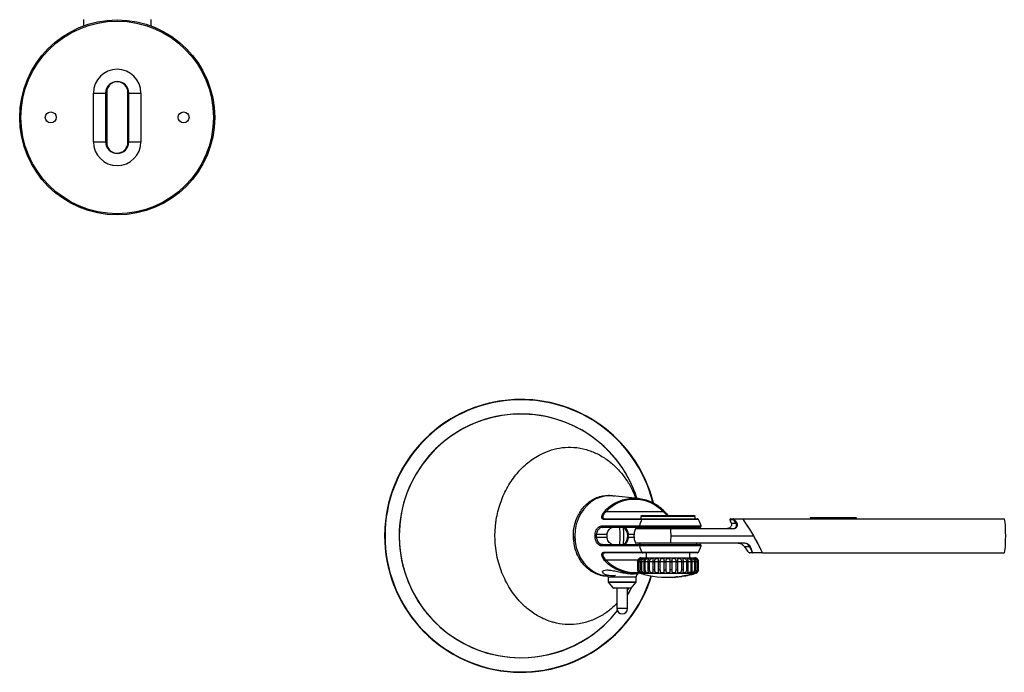
# Model space of a CAD drawing. Units: millimetres. Extents: x 24 to 1467, y 103 to 833.
# Drawn here: x 40 to 444, y 103 to 371 of the extents above; entities that cross this region are included whole.
import ezdxf

# ---------------------------------------------------------------- set-up
doc = ezdxf.new("R2010")
doc.units = ezdxf.units.MM

msp = doc.modelspace()

# ---------------------------------------------------------------- linework, layer by layer
at = {"color": 7, "linetype": 'Continuous', "lineweight": 25}
for p, q in [((65.88, 371.06), (65.88, 368.39)), ((93.64, 368.39), (93.64, 371.06)), ((70.02, 320.87), (70.02, 340.87)), ((70.02, 340.87), (75.01, 340.87)), ((75.01, 340.87), (75.01, 320.87)), ((75.28, 340.87), (75.01, 340.87)), ((75.28, 340.87), (75.28, 320.87)), ((75.59, 319.24), (75.59, 342.51)), ((83.93, 342.51), (83.93, 319.24)), ((84.24, 320.87), (84.24, 340.87)), ((84.24, 340.87), (84.51, 340.87)), ((84.51, 320.87), (84.51, 340.87)), ((84.51, 340.87), (89.5, 340.87)), ((89.5, 340.87), (89.5, 320.87)), ((70.02, 320.87), (75.01, 320.87)), ((75.28, 320.87), (75.01, 320.87)), ((84.24, 320.87), (84.51, 320.87)), ((84.51, 320.87), (89.5, 320.87)), ((293.53, 174.63), (282.95, 175.65)), ((279.84, 166.24), (295.33, 166.24)), ((280.31, 169.24), (303.67, 169.24)), ((295.15, 167.64), (294.65, 167.14)), ((294.65, 167.14), (294.65, 166.24)), ((316.85, 167.14), (294.65, 167.14)), ((294.96, 165.98), (294.96, 165.98)), ((295.15, 167.64), (316.35, 167.64)), ((295.33, 166.24), (317.77, 166.24)), ((316.85, 167.14), (316.35, 167.64)), ((316.85, 166.24), (316.85, 167.14)), ((332.43, 165.86), (331.21, 165.86)), ((331.43, 166.24), (332.65, 166.24)), ((332.65, 166.24), (336.24, 166.24)), ((336.24, 166.24), (443.65, 166.24)), ((364.08, 166.44), (364.08, 166.24)), ((364.38, 166.74), (369.93, 166.74)), ((369.93, 166.74), (378.1, 166.74)), ((369.95, 166.24), (369.95, 166.44)), ((378.12, 166.44), (369.95, 166.44)), ((378.1, 166.74), (382.75, 166.74)), ((378.12, 166.24), (378.12, 166.44)), ((383.05, 166.24), (383.05, 166.44)), ((294.43, 162.74), (278.84, 162.74)), ((292.58, 162.24), (306.9, 162.24)), ((293.9, 162.74), (293.9, 162.24)), ((294.43, 162.74), (293.9, 162.74)), ((294.02, 163.38), (294.02, 163.38)), ((318.81, 162.74), (294.43, 162.74)), ((306.9, 162.24), (332.47, 162.24)), ((332.49, 162.09), (306.91, 162.09)), ((317.6, 162.24), (317.6, 162.74)), ((331.65, 164.49), (333.58, 164.49)), ((267.43, 159.04), (267.51, 157.21)), ((275.8, 158.72), (275.8, 159.75)), ((280.63, 159.74), (276.31, 159.74)), ((276.31, 158.74), (280.63, 158.74)), ((306.97, 159.24), (340.88, 159.24)), ((278.84, 155.74), (294.43, 155.74)), ((306.9, 156.24), (292.58, 156.24)), ((293.9, 156.24), (293.9, 155.74)), ((294.43, 155.74), (293.9, 155.74)), ((294.02, 155.09), (294.02, 155.09)), ((294.43, 155.74), (318.81, 155.74)), ((336.78, 156.24), (306.9, 156.24)), ((306.91, 156.39), (336.8, 156.39)), ((317.6, 155.74), (317.6, 156.24)), ((339.28, 154.74), (337.16, 154.74)), ((295.33, 152.24), (279.84, 152.24)), ((294.75, 150.24), (316.75, 150.24)), ((294.96, 152.5), (294.96, 152.5)), ((317.77, 152.24), (295.33, 152.24)), ((296.75, 152.24), (296.75, 150.24)), ((314.75, 150.24), (314.75, 152.24)), ((338.98, 152.36), (340.2, 152.36)), ((340.41, 152.24), (339.19, 152.24)), ((344.3, 152.24), (340.41, 152.24)), ((344.3, 152.24), (344.29, 152.24)), ((344.47, 152.24), (443.65, 152.24)), ((293.36, 148.74), (293.27, 148.74)), ((293.27, 148.74), (293.27, 145.34)), ((293.36, 145.34), (293.36, 148.74)), ((293.93, 148.74), (293.66, 148.74)), ((293.66, 148.74), (293.66, 145.34)), ((293.82, 148.64), (293.93, 148.64)), ((293.93, 148.64), (293.93, 148.74)), ((293.93, 145.34), (293.93, 148.64)), ((294.96, 148.74), (294.51, 148.74)), ((294.51, 148.74), (294.51, 148.64)), ((294.51, 148.64), (294.51, 145.34)), ((294.51, 148.64), (294.96, 148.64)), ((294.96, 148.64), (294.96, 148.74)), ((294.96, 145.34), (294.96, 148.64)), ((296.39, 148.74), (295.79, 148.74)), ((295.79, 148.74), (295.79, 148.64)), ((295.79, 148.64), (296.39, 148.64)), ((295.79, 148.64), (295.79, 145.34)), ((296.39, 148.64), (296.39, 148.74)), ((296.39, 145.34), (296.39, 148.64)), ((298.19, 148.74), (297.45, 148.74)), ((297.45, 148.74), (297.45, 148.64)), ((297.45, 148.64), (297.45, 145.34)), ((297.45, 148.64), (298.19, 148.64)), ((298.19, 148.64), (298.19, 148.74)), ((298.19, 145.34), (298.19, 148.64)), ((300.28, 148.74), (299.44, 148.74)), ((299.44, 148.74), (299.44, 148.64)), ((299.44, 148.64), (299.44, 145.34)), ((299.44, 148.64), (300.28, 148.64)), ((300.28, 148.64), (300.28, 148.74)), ((300.28, 145.34), (300.28, 148.64)), ((302.58, 148.74), (301.67, 148.74)), ((301.67, 148.74), (301.67, 148.64)), ((301.67, 148.64), (301.67, 145.34)), ((301.67, 148.64), (302.58, 148.64)), ((302.58, 148.64), (302.58, 148.74)), ((302.58, 145.34), (302.58, 148.64)), ((305, 148.74), (304.05, 148.74)), ((304.05, 148.74), (304.05, 148.64)), ((304.05, 148.64), (305, 148.64)), ((304.05, 148.64), (304.05, 145.34)), ((305, 148.64), (305, 148.74)), ((306.5, 148.64), (305, 148.64)), ((305, 145.34), (305, 148.64)), ((306.5, 148.74), (306.5, 148.64)), ((307.45, 148.74), (306.5, 148.74)), ((306.5, 148.64), (306.5, 145.34)), ((306.5, 148.64), (307.45, 148.64)), ((307.45, 148.64), (307.45, 148.74)), ((307.45, 145.34), (307.45, 148.64)), ((309.83, 148.74), (308.92, 148.74)), ((308.92, 148.74), (308.92, 148.64)), ((308.92, 148.64), (308.92, 145.34)), ((308.92, 148.64), (309.83, 148.64)), ((309.83, 148.64), (309.83, 148.74)), ((309.83, 145.34), (309.83, 148.64)), ((312.06, 148.74), (311.22, 148.74)), ((311.22, 148.74), (311.22, 148.64)), ((311.22, 148.64), (311.22, 145.34)), ((311.22, 148.64), (312.06, 148.64)), ((312.06, 148.64), (312.06, 148.74)), ((312.06, 145.34), (312.06, 148.64)), ((314.04, 148.74), (313.3, 148.74)), ((313.3, 148.74), (313.3, 148.64)), ((313.3, 148.64), (313.3, 145.34)), ((313.3, 148.64), (314.04, 148.64)), ((314.04, 148.64), (314.04, 148.74)), ((314.04, 145.34), (314.04, 148.64)), ((315.71, 148.74), (315.1, 148.74)), ((315.1, 148.74), (315.1, 148.64)), ((315.1, 148.64), (315.1, 145.34)), ((315.1, 148.64), (315.71, 148.64)), ((315.71, 148.64), (315.71, 148.74)), ((315.71, 145.34), (315.71, 148.64)), ((316.99, 148.74), (316.54, 148.74)), ((316.54, 148.74), (316.54, 148.64)), ((316.54, 148.64), (316.54, 145.34)), ((316.54, 148.64), (316.99, 148.64)), ((316.99, 148.64), (316.99, 148.74)), ((316.99, 145.34), (316.99, 148.64)), ((317.84, 148.74), (317.56, 148.74)), ((317.56, 148.74), (317.56, 148.64)), ((317.56, 148.64), (317.56, 145.34)), ((317.56, 148.64), (317.84, 148.64)), ((317.84, 148.64), (317.84, 148.74)), ((317.84, 145.34), (317.84, 148.64)), ((318.23, 148.74), (318.13, 148.74)), ((318.13, 148.74), (318.13, 148.64)), ((318.13, 148.64), (318.13, 145.34)), ((318.13, 148.64), (318.23, 148.64)), ((318.23, 148.64), (318.23, 148.74)), ((318.23, 145.34), (318.23, 148.64)), ((281.2, 142.24), (281.2, 140.42)), ((286.95, 142.24), (281.2, 142.24)), ((292.7, 142.24), (281.2, 142.24)), ((292.7, 142.24), (286.95, 142.24)), ((292.22, 143.72), (293.53, 143.85)), ((292.7, 140.42), (292.7, 142.24)), ((293.36, 145.34), (293.27, 145.34)), ((293.93, 145.34), (293.66, 145.34)), ((294.96, 145.34), (294.51, 145.34)), ((296.39, 145.34), (295.79, 145.34)), ((298.19, 145.34), (297.45, 145.34)), ((300.28, 145.34), (299.44, 145.34)), ((302.58, 145.34), (301.67, 145.34)), ((304.05, 145.34), (305, 145.34)), ((307.45, 145.34), (306.5, 145.34)), ((308.08, 142.32), (308.77, 142.36)), ((308.88, 142.37), (308.51, 142.35)), ((309.83, 145.34), (308.92, 145.34)), ((309.6, 142.44), (309.21, 142.39)), ((309.29, 142.4), (310.01, 142.48)), ((310.44, 142.53), (310.44, 142.53)), ((310.84, 142.57), (310.84, 142.58)), ((312.06, 145.34), (311.22, 145.34)), ((314.04, 145.34), (313.3, 145.34)), ((315.71, 145.34), (315.1, 145.34)), ((316.99, 145.34), (316.54, 145.34)), ((317.84, 145.34), (317.56, 145.34)), ((318.23, 145.34), (318.13, 145.34)), ((281.31, 140.1), (283.15, 137.92)), ((286.95, 137.74), (283.53, 137.74)), ((284.8, 137.74), (284.8, 129.39)), ((290.36, 137.74), (286.95, 137.74)), ((289.1, 129.39), (289.1, 137.74)), ((290.75, 137.92), (292.58, 140.1))]:
    msp.add_line(p, q, dxfattribs=at)
at = {"color": 8, "linetype": 'Continuous', "lineweight": 25}
for p, q in [((318.21, 165.98), (294.96, 165.98)), ((369.95, 166.44), (364.08, 166.44)), ((383.05, 166.44), (378.12, 166.44)), ((306.91, 162.09), (292.35, 162.09)), ((294.02, 163.38), (319.29, 163.38)), ((267.5, 159.24), (267.61, 157.2)), ((291.77, 159.74), (289.44, 159.74)), ((289.44, 158.74), (291.77, 158.74)), ((292.35, 156.39), (306.91, 156.39)), ((319.29, 155.09), (294.02, 155.09)), ((294.96, 152.5), (318.21, 152.5)), ((293.36, 149.24), (280.31, 149.24)), ((294.51, 148.64), (293.93, 148.64)), ((295.79, 148.64), (294.96, 148.64)), ((297.45, 148.64), (296.39, 148.64)), ((299.44, 148.64), (298.19, 148.64)), ((301.67, 148.64), (300.28, 148.64)), ((304.05, 148.64), (302.58, 148.64)), ((308.92, 148.64), (307.45, 148.64)), ((311.22, 148.64), (309.83, 148.64)), ((313.3, 148.64), (312.05, 148.64)), ((315.1, 148.64), (314.04, 148.64)), ((316.54, 148.64), (315.7, 148.64)), ((317.56, 148.64), (316.99, 148.64)), ((318.13, 148.64), (317.84, 148.64)), ((294.32, 143.9), (317.18, 143.9)), ((312.34, 142.8), (312.34, 142.79)), ((314.64, 143.25), (314.64, 143.24)), ((281.2, 140.42), (292.7, 140.42)), ((286.95, 140.1), (281.31, 140.1)), ((283.15, 137.92), (286.95, 137.92)), ((292.58, 140.1), (286.95, 140.1)), ((286.95, 137.92), (290.75, 137.92)), ((289.52, 137.74), (289.1, 137.05)), ((286.95, 129.39), (284.8, 129.39)), ((289.1, 129.39), (286.95, 129.39))]:
    msp.add_line(p, q, dxfattribs=at)
at = {"color": 7, "linetype": 'Continuous', "lineweight": 25, "flags": 128}
for points in [[(282.95, 175.65), (282.28, 175.7), (280.2, 175.61), (278.15, 175.17), (276.18, 174.4), (274.33, 173.3), (272.64, 171.9), (271.14, 170.23), (269.87, 168.33), (268.85, 166.23), (268.1, 163.98), (267.65, 161.64), (267.5, 159.24)], [(303.67, 169.24), (303.75, 169.31), (303.81, 169.39), (303.87, 169.45), (303.91, 169.51), (303.94, 169.55), (303.95, 169.57), (303.94, 169.58), (303.91, 169.58)], [(443.65, 152.24), (443.79, 152.41), (443.91, 152.93), (444.03, 153.76), (444.13, 154.87), (444.2, 156.19), (444.25, 157.67), (444.26, 159.23), (444.25, 160.79), (444.2, 162.27), (444.13, 163.6), (444.03, 164.71), (443.92, 165.54), (443.79, 166.06), (443.65, 166.24)], [(267.61, 157.2), (267.65, 156.84), (268.1, 154.49), (268.85, 152.25), (269.87, 150.15), (271.14, 148.25), (272.64, 146.58), (274.33, 145.18), (276.18, 144.08), (278.15, 143.3), (280.2, 142.87), (280.86, 142.8)], [(289.1, 134.86), (290.23, 137.01), (290.62, 137.81)], [(289.1, 134.86), (289.76, 136.07), (290.62, 137.81)]]:
    msp.add_lwpolyline(points, dxfattribs=at)
at = {"color": 7, "linetype": 'Continuous', "lineweight": 25}
for centre, radius in [((79.76, 330.87), 40), ((79.76, 330.87), 39.5), ((52.52, 330.87), 2.25), ((106.99, 330.87), 2.25)]:
    msp.add_circle(centre, radius, dxfattribs=at)
for centre, radius, start, end in [((79.76, 340.87), 9.74, 0, 180), ((79.76, 340.87), 4.75, 0, 180), ((79.76, 340.87), 4.48, 158.5719, 180), ((79.76, 340.87), 4.48, 0, 21.4281), ((79.76, 320.87), 9.74, 180, 0), ((79.76, 320.87), 4.75, 180, 0), ((79.76, 320.87), 4.48, 180, 201.4281), ((79.76, 320.87), 4.48, 338.5719, 0), ((245.45, 159.24), 55.96, 90, 342.939), ((245.45, 159.24), 55.82, 14.1936, 180), ((245.45, 159.24), 55.96, 14.0724, 90), ((245.45, 159.24), 50, 17.9914, 180), ((245.45, 159.24), 50, 17.9914, 270), ((279.86, 165.82), 0.421, 92.7366, 161.1), ((278.57, 167.53), 2.44, 44.4359, 56.6495), ((308.94, 159.44), 15.44, 154.956, 165.1985), ((317.77, 165.74), 0.5, 28.4015, 90), ((305.75, 159.24), 14.17, 17.02, 28.4015), ((331.43, 165.99), 0.25, 90.18, 210.0098), ((332.65, 165.99), 0.25, 90.1785, 210.0044), ((364.38, 166.44), 0.3, 90, 180), ((369.08, 166.51), 0.882, 355.153, 14.8053), ((377.24, 166.51), 0.883, 355.1644, 14.8052), ((382.75, 166.44), 0.3, 0, 90), ((278.9, 163.22), 0.488, 162.2324, 263.0013), ((284.67, 159.24), 4.54, 309.0626, 51.9034), ((298.75, 159.24), 7, 155.9579, 204.0421), ((292.58, 161.99), 0.25, 90, 155.9579), ((306.55, 162.12), 0.364, 355.79, 19.517), ((232.69, 159.29), 74.28, 359.9631, 2.1635), ((318.81, 163.24), 0.5, 270, 17.02), ((332.12, 162.12), 0.364, 355.79, 19.517), ((333.84, 164.55), 0.268, 96.9998, 192.5358), ((245.45, 159.24), 55.82, 180, 342.9213), ((245.45, 159.24), 50, 180, 322.1966), ((274.27, 104.47), 55.31, 87.8859, 88.4115), ((274.27, 214.01), 55.31, 271.5885, 272.1141), ((285.18, 159.24), 4.57, 173.7213, 186.2787), ((284.9, 159.24), 4.57, 353.7213, 6.2787), ((232.69, 159.19), 74.28, 357.8365, 0.0369), ((278.9, 155.25), 0.488, 96.9987, 197.7676), ((292.58, 156.49), 0.25, 204.0421, 270), ((308.94, 159.04), 15.44, 194.8015, 205.044), ((306.55, 156.36), 0.364, 340.483, 4.21), ((305.75, 159.24), 14.17, 331.5985, 342.98), ((318.81, 155.24), 0.5, 342.98, 90), ((336.44, 156.36), 0.364, 340.514, 4.2017), ((339.42, 154.89), 0.207, 226.2684, 295.6101), ((279.86, 152.66), 0.421, 198.9, 267.2634), ((294.75, 148.74), 1.5, 90, 120.0973), ((316.75, 148.74), 1.5, 59.8812, 90), ((317.77, 152.74), 0.5, 270, 331.5985), ((339.19, 152.49), 0.249, 209.8479, 269.9619), ((340.41, 152.49), 0.249, 209.8522, 269.9576), ((278.57, 150.94), 2.44, 303.3505, 315.5641), ((294.75, 145.34), 1.5, 239.8812, 253.4261), ((305.75, 182.3), 40.06, 253.4261, 273.9044), ((305.75, 182.3), 40.05, 273.3419, 273.9487), ((305.75, 182.3), 40.06, 274.4777, 274.953), ((305.75, 182.3), 40.06, 275.516, 276.729), ((305.75, 182.3), 40.05, 275.5177, 276.1105), ((305.75, 182.3), 40.05, 276.7305, 277.3034), ((305.75, 182.3), 40.05, 276.7294, 277.3022), ((305.75, 182.3), 40.06, 277.3025, 278.136), ((305.75, 182.3), 40.06, 278.7091, 280.2796), ((305.75, 182.3), 40.06, 280.8563, 281.4762), ((305.75, 182.3), 40.06, 282.0535, 283.6373), ((305.75, 182.3), 40.06, 284.2209, 286.5739), ((316.75, 145.34), 1.5, 286.5739, 300.0973), ((281.7, 140.42), 0.5, 180, 220.0303), ((283.53, 138.24), 0.5, 220.0303, 270), ((290.36, 138.24), 0.5, 270, 319.9697), ((292.2, 140.42), 0.5, 319.9697, 0), ((286.95, 129.39), 2.15, 180, 0), ((245.45, 159.24), 50, 270, 322.1965)]:
    msp.add_arc(centre, radius, start, end, dxfattribs=at)
at = {"color": 8, "linetype": 'Continuous', "lineweight": 25}
for radius, start, end in [(55.95, 14.0436, 270), (40.67, 355.0605, 4.9396), (42.16, 355.1166, 4.8834), (55.95, 270, 342.9386)]:
    msp.add_arc((245.45, 159.24), radius, start, end, dxfattribs=at)
at = {"color": 7, "linetype": 'Continuous', "lineweight": 25}
for centre, major_axis, ratio, start_param, end_param in [((291.99, 159.24), (15.69, 0), 0.954043, 0.731474, 2.410119), ((335.1, 159.11), (-3.9, 6.75), 0.065398, 6.245374, 6.895023), ((336.32, 159.11), (-3.9, 6.75), 0.065398, 5.595725, 6.245374), ((336.53, 159.24), (-3.9, 7), 0.066562, 5.596422, 6.246071), ((340.27, 159.24), (-4.05, 6.99), 0.065398, 4.674578, 6.245374), ((340.27, 159.24), (-4.05, 7), 0.065398, 3.10561, 6.245374), ((291.99, 159.24), (15.69, 0), 0.954043, 3.108188, 3.174997), ((340.27, 159.24), (-4.05, 6.99), 0.065398, 3.103781, 4.674578), ((335.1, 159.11), (-3.9, 6.75), 0.065398, 2.238135, 3.103781), ((336.32, 159.11), (-3.9, 6.75), 0.065398, 3.103781, 3.969427), ((336.53, 159.24), (-3.9, 7), 0.066562, 3.104478, 3.970124)]:
    msp.add_ellipse(centre, major_axis=major_axis, ratio=ratio, start_param=start_param, end_param=end_param, dxfattribs=at)
at = {"color": 8, "linetype": 'Continuous', "lineweight": 25}
msp.add_ellipse((291.99, 159.24), major_axis=(15.69, 0), ratio=0.954043, start_param=3.873066, end_param=4.81468, dxfattribs=at)
at = {"color": 7, "linetype": 'Continuous', "lineweight": 25}
for points, knots in [([(83.93, 342.51), (83.69, 343.02), (83.28, 343.91), (82.17, 344.85), (80.98, 345.39), (79.75, 345.55), (78.6, 345.39), (77.49, 344.93), (76.31, 344.01), (75.86, 343.07), (75.59, 342.51)], [0, 0, 0, 0, 0.172079, 0.301295, 0.40298, 0.50536, 0.592753, 0.679806, 0.809512, 1, 1, 1, 1]), ([(75.59, 319.24), (75.83, 318.73), (76.24, 317.84), (77.35, 316.9), (78.54, 316.36), (79.77, 316.19), (80.92, 316.36), (82.03, 316.82), (83.21, 317.73), (83.66, 318.68), (83.93, 319.24)], [0, 0, 0, 0, 0.172079, 0.301295, 0.40298, 0.50536, 0.592753, 0.679806, 0.809512, 1, 1, 1, 1]), ([(266.9, 159.24), (266.9, 159.57), (266.93, 161.25), (267.36, 163.85), (268.42, 166.84), (269.71, 169.24), (271.34, 171.36), (273.25, 173.12), (275.39, 174.48), (277.69, 175.42), (280.08, 175.87), (282.14, 175.94), (283.35, 175.67), (283.77, 175.57)], [0, 0, 0, 0, 0.034643, 0.174163, 0.271449, 0.368732, 0.465925, 0.563117, 0.659572, 0.756028, 0.852296, 0.948567, 1, 1, 1, 1]), ([(279.91, 169.57), (280.14, 169.8), (281.3, 171), (283.43, 172.53), (286.36, 173.85), (289.09, 174.55), (291.92, 174.79), (294.74, 174.55), (297.54, 173.83), (300.02, 172.69), (302.18, 171.27), (303.33, 170.14), (303.91, 169.58)], [0, 0, 0, 0, 0.036799, 0.185074, 0.288596, 0.395107, 0.499135, 0.606056, 0.712139, 0.821408, 0.909709, 1, 1, 1, 1]), ([(279.46, 165.95), (279.33, 165.97), (279.04, 166), (278.71, 166.29), (278.54, 166.83), (278.65, 167.61), (279.09, 168.59), (279.61, 169.21), (279.91, 169.57)], [0, 0, 0, 0, 0.1235505, 0.2738226, 0.4234947, 0.5954618, 0.7677171, 1, 1, 1, 1]), ([(280.31, 169.24), (280.02, 168.94), (279.52, 168.44), (279.1, 167.66), (279, 167.2), (279.01, 166.83), (279.13, 166.51), (279.44, 166.27), (279.72, 166.25), (279.84, 166.24)], [0, 0, 0, 0, 0.238311, 0.409657, 0.549733, 0.578105, 0.724873, 0.874782, 1, 1, 1, 1]), ([(294.96, 165.98), (294.77, 165.98), (293.86, 165.97), (290.04, 165.97), (285.05, 165.96), (280.8, 165.96), (279.46, 165.95)], [0, 0, 0, 0, 0.03526, 0.176295, 0.740435, 1, 1, 1, 1]), ([(294.96, 165.98), (294.98, 166.02), (295.04, 166.12), (295.17, 166.21), (295.27, 166.24), (295.33, 166.24), (295.33, 166.24)], [0, 0, 0, 0, 0.313783, 0.627572, 0.964489, 1, 1, 1, 1]), ([(305.78, 167.64), (305.57, 167.85), (305.08, 168.35), (304.46, 169.04), (304.05, 169.46), (303.94, 169.59)], [0, 0, 0, 0, 0.3457311, 0.8073129, 1, 1, 1, 1]), ([(331.43, 166.24), (331.36, 166.22), (331.21, 166.19), (331.13, 165.99), (331.13, 165.84), (331.19, 165.59), (331.35, 165.15), (331.55, 164.7), (331.64, 164.51)], [0, 0, 0, 0, 0.089079, 0.173787, 0.268985, 0.465033, 0.76753, 1, 1, 1, 1]), ([(275.8, 159.75), (275.81, 159.94), (275.85, 160.49), (276.15, 161.48), (276.78, 162.49), (277.63, 163.22), (278.17, 163.32), (278.44, 163.37)], [0, 0, 0, 0, 0.09349, 0.27575, 0.523571, 0.762428, 1, 1, 1, 1]), ([(278.84, 162.74), (278.59, 162.7), (278.07, 162.62), (277.26, 162.01), (276.65, 161.18), (276.36, 160.35), (276.32, 159.89), (276.31, 159.74)], [0, 0, 0, 0, 0.2427852, 0.4858046, 0.7328714, 0.9100938, 1, 1, 1, 1]), ([(278.44, 163.37), (278.62, 163.37), (279.52, 163.37), (283.32, 163.38), (288.33, 163.38), (292.62, 163.38), (294.02, 163.38)], [0, 0, 0, 0, 0.03484, 0.174197, 0.731627, 1, 1, 1, 1]), ([(280.63, 159.74), (280.69, 160.05), (280.81, 160.67), (281.26, 161.48), (281.86, 162.19), (282.44, 162.61), (282.71, 162.73), (282.76, 162.74), (282.77, 162.74)], [0, 0, 0, 0, 0.187143, 0.373419, 0.582437, 0.829939, 0.9693, 1, 1, 1, 1]), ([(288.34, 162.74), (288.32, 162.72), (288.28, 162.67), (288.58, 162.25), (288.95, 161.58), (289.29, 160.69), (289.39, 160.04), (289.44, 159.74)], [0, 0, 0, 0, 0.162413, 0.359363, 0.610207, 0.816732, 1, 1, 1, 1]), ([(294.43, 162.74), (294.42, 162.74), (294.39, 162.74), (294.32, 162.75), (294.21, 162.8), (294.1, 162.9), (294.02, 163.05), (293.99, 163.22), (294.01, 163.33), (294.02, 163.38)], [0, 0, 0, 0, 0.021267, 0.09734, 0.277933, 0.458476, 0.638985, 0.819493, 1, 1, 1, 1]), ([(331.65, 164.49), (331.71, 164.27), (331.82, 163.91), (331.69, 163.3), (331.42, 162.81), (331.01, 162.45), (330.56, 162.26), (330.28, 162.25), (330.17, 162.24)], [0, 0, 0, 0, 0.292998, 0.482495, 0.635999, 0.786887, 0.916867, 1, 1, 1, 1]), ([(332.47, 162.24), (332.62, 162.25), (332.93, 162.28), (333.34, 162.5), (333.65, 162.82), (333.84, 163.23), (333.9, 163.75), (333.78, 164.18), (333.62, 164.42), (333.58, 164.49)], [0, 0, 0, 0, 0.119101, 0.238979, 0.362713, 0.497629, 0.65414, 0.901661, 1, 1, 1, 1]), ([(333.81, 164.81), (333.86, 164.73), (334.04, 164.43), (334.17, 163.91), (334.09, 163.28), (333.87, 162.79), (333.5, 162.41), (333.03, 162.14), (332.67, 162.11), (332.49, 162.09)], [0, 0, 0, 0, 0.094935, 0.336728, 0.49263, 0.629074, 0.755393, 0.878129, 1, 1, 1, 1]), ([(281, 142.65), (280.41, 142.68), (279.02, 142.73), (276.86, 143.34), (274.62, 144.42), (272.56, 145.93), (270.76, 147.81), (269.24, 150), (268.08, 152.46), (267.12, 155.54), (266.98, 157.85), (266.9, 159.24)], [0, 0, 0, 0, 0.078547, 0.187397, 0.296004, 0.404609, 0.512951, 0.621296, 0.729927, 0.838561, 1, 1, 1, 1]), ([(278.44, 155.11), (278.19, 155.15), (277.7, 155.23), (276.95, 155.83), (276.35, 156.66), (275.92, 157.63), (275.84, 158.36), (275.8, 158.72)], [0, 0, 0, 0, 0.216189, 0.441389, 0.636488, 0.81734, 1, 1, 1, 1]), ([(276.31, 158.74), (276.35, 158.44), (276.42, 157.83), (276.84, 157.02), (277.42, 156.33), (278.13, 155.84), (278.61, 155.77), (278.84, 155.74)], [0, 0, 0, 0, 0.176128, 0.353817, 0.549625, 0.779085, 1, 1, 1, 1]), ([(282.77, 155.74), (282.7, 155.76), (282.53, 155.81), (281.94, 156.22), (281.31, 156.89), (280.81, 157.79), (280.69, 158.44), (280.63, 158.74)], [0, 0, 0, 0, 0.16241, 0.359361, 0.610207, 0.816732, 1, 1, 1, 1]), ([(289.44, 158.74), (289.39, 158.43), (289.3, 157.81), (288.99, 156.99), (288.62, 156.29), (288.32, 155.87), (288.29, 155.74), (288.34, 155.74), (288.34, 155.74)], [0, 0, 0, 0, 0.187142, 0.373419, 0.582432, 0.829934, 0.969293, 1, 1, 1, 1]), ([(294.02, 155.09), (293.84, 155.09), (292.93, 155.09), (289.13, 155.1), (284.12, 155.1), (279.83, 155.1), (278.44, 155.11)], [0, 0, 0, 0, 0.034839, 0.174196, 0.731626, 1, 1, 1, 1]), ([(294.02, 155.09), (294.01, 155.15), (293.99, 155.26), (294.02, 155.43), (294.1, 155.57), (294.21, 155.68), (294.32, 155.73), (294.39, 155.74), (294.42, 155.74), (294.43, 155.74)], [0, 0, 0, 0, 0.180507, 0.361015, 0.541524, 0.722067, 0.90266, 0.978733, 1, 1, 1, 1]), ([(334.49, 156.24), (334.79, 156.21), (335.41, 156.15), (336.25, 155.73), (336.83, 155.21), (337.07, 154.87), (337.16, 154.74)], [0, 0, 0, 0, 0.273936, 0.5489559, 0.8262659, 1, 1, 1, 1]), ([(339.28, 154.74), (339.14, 154.97), (338.86, 155.43), (338.11, 155.97), (337.37, 156.21), (336.92, 156.23), (336.78, 156.24)], [0, 0, 0, 0, 0.300662, 0.59832, 0.875904, 1, 1, 1, 1]), ([(336.8, 156.39), (336.95, 156.38), (337.44, 156.36), (338.24, 156.09), (339.06, 155.48), (339.36, 154.96), (339.51, 154.7)], [0, 0, 0, 0, 0.1236447, 0.4007498, 0.6990793, 1, 1, 1, 1]), ([(279.91, 148.91), (279.74, 149.11), (279.3, 149.6), (278.82, 150.41), (278.56, 151.25), (278.59, 151.95), (278.9, 152.44), (279.28, 152.49), (279.46, 152.52)], [0, 0, 0, 0, 0.130767, 0.329463, 0.479402, 0.642367, 0.822223, 1, 1, 1, 1]), ([(279.84, 152.24), (279.67, 152.22), (279.31, 152.17), (279.01, 151.77), (278.99, 151.18), (279.26, 150.47), (279.73, 149.8), (280.15, 149.4), (280.31, 149.24)], [0, 0, 0, 0, 0.179738, 0.357702, 0.516779, 0.664308, 0.86479, 1, 1, 1, 1]), ([(279.46, 152.52), (279.65, 152.52), (280.56, 152.52), (284.38, 152.52), (289.36, 152.51), (293.61, 152.5), (294.96, 152.5)], [0, 0, 0, 0, 0.0352588, 0.1762934, 0.7404346, 1, 1, 1, 1]), ([(293.27, 148.74), (293.29, 148.91), (293.32, 149.21), (293.51, 149.58), (293.7, 149.81), (293.86, 149.95), (293.97, 150.02), (294.01, 150.04), (293.98, 150.03), (293.9, 149.97), (293.77, 149.87), (293.6, 149.7), (293.41, 149.41), (293.29, 149.06), (293.27, 148.82), (293.27, 148.74)], [0, 0, 0, 0, 0.1302191, 0.2370232, 0.3124018, 0.3747672, 0.4373923, 0.4943943, 0.5500281, 0.6055835, 0.6617859, 0.7216315, 0.812254, 0.9346037, 1, 1, 1, 1]), ([(293.36, 148.74), (293.38, 148.91), (293.41, 149.21), (293.6, 149.58), (293.81, 149.81), (294, 149.95), (294.15, 150.02), (294.23, 150.04), (294.25, 150.03), (294.2, 149.97), (294.11, 149.87), (293.97, 149.7), (293.79, 149.41), (293.67, 149.06), (293.66, 148.82), (293.66, 148.74)], [0, 0, 0, 0, 0.1302186, 0.237027, 0.3124025, 0.374775, 0.437395, 0.49441, 0.5500253, 0.6055793, 0.6617897, 0.7216304, 0.8122548, 0.9346032, 1, 1, 1, 1]), ([(293.93, 148.74), (293.95, 148.91), (293.98, 149.21), (294.17, 149.58), (294.39, 149.81), (294.59, 149.95), (294.77, 150.02), (294.89, 150.04), (294.95, 150.03), (294.95, 149.97), (294.89, 149.87), (294.79, 149.7), (294.63, 149.41), (294.52, 149.06), (294.51, 148.82), (294.51, 148.74)], [0, 0, 0, 0, 0.1302195, 0.2370239, 0.3123983, 0.3747752, 0.437387, 0.4943957, 0.5500205, 0.6055866, 0.6617842, 0.7216261, 0.8122551, 0.9346035, 1, 1, 1, 1]), ([(294.96, 152.5), (294.98, 152.45), (295.04, 152.36), (295.17, 152.27), (295.27, 152.24), (295.33, 152.24), (295.33, 152.24)], [0, 0, 0, 0, 0.313783, 0.627572, 0.964489, 1, 1, 1, 1]), ([(294.96, 148.74), (294.97, 148.91), (294.99, 149.21), (295.17, 149.58), (295.39, 149.81), (295.61, 149.95), (295.82, 150.02), (295.97, 150.04), (296.07, 150.03), (296.11, 149.97), (296.09, 149.87), (296.02, 149.7), (295.9, 149.41), (295.8, 149.06), (295.79, 148.82), (295.79, 148.74)], [0, 0, 0, 0, 0.130218, 0.237024, 0.3124, 0.374772, 0.437388, 0.494403, 0.550032, 0.605576, 0.66179, 0.721629, 0.812254, 0.934604, 1, 1, 1, 1]), ([(296.39, 148.74), (296.41, 148.91), (296.43, 149.21), (296.59, 149.58), (296.8, 149.81), (297.02, 149.95), (297.24, 150.02), (297.43, 150.04), (297.57, 150.03), (297.65, 149.97), (297.67, 149.87), (297.64, 149.7), (297.55, 149.41), (297.47, 149.06), (297.46, 148.82), (297.45, 148.74)], [0, 0, 0, 0, 0.13022, 0.237026, 0.312399, 0.374771, 0.437384, 0.494395, 0.550018, 0.605576, 0.661786, 0.721634, 0.812254, 0.934604, 1, 1, 1, 1]), ([(298.19, 148.74), (298.2, 148.91), (298.22, 149.21), (298.35, 149.58), (298.55, 149.81), (298.77, 149.95), (299, 150.02), (299.21, 150.04), (299.37, 150.03), (299.49, 149.97), (299.55, 149.87), (299.56, 149.7), (299.51, 149.41), (299.45, 149.06), (299.44, 148.82), (299.44, 148.74)], [0, 0, 0, 0, 0.1302179, 0.2370266, 0.312397, 0.3747689, 0.4373848, 0.4944029, 0.5500233, 0.605588, 0.661779, 0.7216263, 0.8122548, 0.9346038, 1, 1, 1, 1]), ([(300.28, 148.74), (300.29, 148.91), (300.3, 149.21), (300.4, 149.58), (300.58, 149.81), (300.78, 149.95), (301.01, 150.02), (301.23, 150.04), (301.43, 150.03), (301.57, 149.97), (301.67, 149.87), (301.72, 149.7), (301.71, 149.41), (301.67, 149.06), (301.67, 148.82), (301.67, 148.74)], [0, 0, 0, 0, 0.13022, 0.23703, 0.312404, 0.374774, 0.437389, 0.494403, 0.550023, 0.605579, 0.661786, 0.721631, 0.812253, 0.934603, 1, 1, 1, 1]), ([(302.58, 148.74), (302.58, 148.91), (302.59, 149.21), (302.66, 149.58), (302.8, 149.81), (302.99, 149.95), (303.21, 150.02), (303.43, 150.04), (303.64, 150.03), (303.82, 149.97), (303.95, 149.87), (304.04, 149.7), (304.07, 149.41), (304.05, 149.06), (304.05, 148.82), (304.05, 148.74)], [0, 0, 0, 0, 0.130219, 0.237028, 0.312399, 0.374774, 0.437394, 0.494405, 0.550022, 0.605583, 0.661782, 0.721633, 0.812254, 0.934603, 1, 1, 1, 1]), ([(305, 148.74), (305, 148.91), (305, 149.21), (305.03, 149.58), (305.14, 149.81), (305.3, 149.95), (305.51, 150.02), (305.74, 150.04), (305.96, 150.02), (306.16, 149.96), (306.31, 149.86), (306.43, 149.68), (306.49, 149.38), (306.5, 149.04), (306.5, 148.81), (306.5, 148.74)], [0, 0, 0, 0, 0.13023, 0.237051, 0.312424, 0.374808, 0.437425, 0.499776, 0.555737, 0.61168, 0.668074, 0.728668, 0.82211, 0.946511, 1, 1, 1, 1]), ([(307.45, 148.74), (307.44, 148.91), (307.44, 149.21), (307.43, 149.58), (307.5, 149.81), (307.62, 149.95), (307.8, 150.02), (308.02, 150.04), (308.23, 150.03), (308.44, 149.97), (308.62, 149.87), (308.77, 149.7), (308.88, 149.41), (308.91, 149.06), (308.92, 148.82), (308.92, 148.74)], [0, 0, 0, 0, 0.13022, 0.237022, 0.312402, 0.37477, 0.437384, 0.494399, 0.550023, 0.605575, 0.661783, 0.721624, 0.812252, 0.934603, 1, 1, 1, 1]), ([(309.83, 148.74), (309.82, 148.91), (309.81, 149.21), (309.77, 149.58), (309.79, 149.81), (309.88, 149.95), (310.03, 150.02), (310.22, 150.04), (310.43, 150.03), (310.64, 149.97), (310.84, 149.87), (311.01, 149.7), (311.15, 149.41), (311.21, 149.06), (311.21, 148.82), (311.22, 148.74)], [0, 0, 0, 0, 0.130218, 0.237026, 0.312406, 0.374768, 0.437386, 0.494405, 0.550027, 0.605586, 0.661783, 0.72163, 0.812253, 0.934603, 1, 1, 1, 1]), ([(312.06, 148.74), (312.05, 148.91), (312.03, 149.21), (311.95, 149.58), (311.93, 149.81), (311.98, 149.95), (312.09, 150.02), (312.25, 150.04), (312.45, 150.03), (312.66, 149.97), (312.86, 149.87), (313.05, 149.7), (313.22, 149.41), (313.29, 149.06), (313.3, 148.82), (313.3, 148.74)], [0, 0, 0, 0, 0.13022, 0.237027, 0.312392, 0.374776, 0.437383, 0.494398, 0.550021, 0.605576, 0.661783, 0.721629, 0.812257, 0.934603, 1, 1, 1, 1]), ([(314.04, 148.74), (314.03, 148.91), (314.01, 149.21), (313.9, 149.58), (313.83, 149.81), (313.83, 149.95), (313.9, 150.02), (314.03, 150.04), (314.21, 150.03), (314.4, 149.97), (314.6, 149.87), (314.81, 149.7), (315, 149.41), (315.09, 149.06), (315.1, 148.82), (315.1, 148.74)], [0, 0, 0, 0, 0.130219, 0.237021, 0.312398, 0.374776, 0.437392, 0.494403, 0.550026, 0.605583, 0.661784, 0.721632, 0.812256, 0.934603, 1, 1, 1, 1]), ([(315.71, 148.74), (315.69, 148.91), (315.67, 149.21), (315.53, 149.58), (315.42, 149.81), (315.38, 149.95), (315.4, 150.02), (315.5, 150.04), (315.64, 150.03), (315.82, 149.97), (316.01, 149.87), (316.22, 149.7), (316.42, 149.41), (316.52, 149.06), (316.54, 148.82), (316.54, 148.74)], [0, 0, 0, 0, 0.1302185, 0.2370277, 0.3124056, 0.3747778, 0.4373875, 0.4943988, 0.5500195, 0.6055782, 0.6617782, 0.7216262, 0.8122506, 0.9346035, 1, 1, 1, 1]), ([(316.99, 148.74), (316.97, 148.91), (316.95, 149.21), (316.78, 149.58), (316.64, 149.81), (316.56, 149.95), (316.54, 150.02), (316.58, 150.04), (316.69, 150.03), (316.84, 149.97), (317.02, 149.87), (317.22, 149.7), (317.43, 149.41), (317.55, 149.06), (317.56, 148.82), (317.56, 148.74)], [0, 0, 0, 0, 0.1302203, 0.2370275, 0.3124016, 0.3747688, 0.4373906, 0.4943993, 0.5500259, 0.6055769, 0.6617817, 0.7216304, 0.8122531, 0.9346033, 1, 1, 1, 1]), ([(317.84, 148.74), (317.82, 148.91), (317.79, 149.21), (317.61, 149.58), (317.44, 149.81), (317.32, 149.95), (317.25, 150.02), (317.26, 150.04), (317.33, 150.03), (317.45, 149.97), (317.6, 149.87), (317.79, 149.7), (317.99, 149.41), (318.12, 149.06), (318.13, 148.82), (318.13, 148.74)], [0, 0, 0, 0, 0.130219, 0.237025, 0.3124, 0.374772, 0.437385, 0.494404, 0.550028, 0.605577, 0.661785, 0.721631, 0.812254, 0.934603, 1, 1, 1, 1]), ([(318.23, 148.74), (318.21, 148.91), (318.18, 149.21), (317.99, 149.58), (317.79, 149.81), (317.63, 149.95), (317.53, 150.02), (317.49, 150.04), (317.5, 150.04), (317.54, 150.01), (317.55, 150)], [0, 0, 0, 0, 0.228168, 0.415311, 0.547378, 0.656678, 0.76638, 0.866284, 0.963737, 1, 1, 1, 1]), ([(294.15, 143.95), (293.41, 143.87), (291.72, 143.67), (289.08, 143.94), (286.29, 144.65), (283.81, 145.79), (281.64, 147.22), (280.49, 148.34), (279.91, 148.91)], [0, 0, 0, 0, 0.142238, 0.325306, 0.506965, 0.694076, 0.845333, 1, 1, 1, 1]), ([(280.46, 143.32), (280.46, 143.32), (280.43, 143.34), (280.59, 143.24), (280.87, 142.9), (281.14, 142.5), (281.2, 142.23), (281.2, 142.22)], [0, 0, 0, 0, 0.019119, 0.308431, 0.666831, 0.986367, 1, 1, 1, 1]), ([(292.71, 142.23), (292.71, 142.27), (292.73, 142.58), (292.96, 143.08), (293.28, 143.61), (293.58, 143.92), (293.77, 144.06), (293.77, 144.06), (293.77, 144.06)], [0, 0, 0, 0, 0.034397, 0.259967, 0.458917, 0.64792, 0.846541, 1, 1, 1, 1]), ([(293.27, 145.34), (293.29, 145.17), (293.32, 144.87), (293.51, 144.5), (293.7, 144.27), (293.86, 144.13), (293.97, 144.06), (294.01, 144.04), (293.98, 144.05), (293.9, 144.11), (293.77, 144.21), (293.6, 144.38), (293.41, 144.67), (293.29, 145.01), (293.27, 145.26), (293.27, 145.34)], [0, 0, 0, 0, 0.13022, 0.237026, 0.3124, 0.374775, 0.437387, 0.494404, 0.550023, 0.605578, 0.661781, 0.721627, 0.812253, 0.934603, 1, 1, 1, 1]), ([(293.66, 145.34), (293.67, 145.17), (293.7, 144.87), (293.88, 144.5), (294.05, 144.27), (294.18, 144.13), (294.24, 144.06), (294.24, 144.04), (294.17, 144.05), (294.05, 144.11), (293.9, 144.21), (293.71, 144.38), (293.5, 144.67), (293.38, 145.01), (293.37, 145.26), (293.36, 145.34)], [0, 0, 0, 0, 0.130219, 0.237024, 0.312399, 0.374771, 0.437383, 0.494402, 0.550026, 0.605579, 0.661782, 0.721627, 0.812254, 0.934603, 1, 1, 1, 1]), ([(294.51, 145.34), (294.52, 145.17), (294.55, 144.87), (294.71, 144.5), (294.85, 144.27), (294.94, 144.13), (294.96, 144.06), (294.91, 144.04), (294.8, 144.05), (294.65, 144.11), (294.47, 144.21), (294.27, 144.38), (294.06, 144.67), (293.95, 145.01), (293.94, 145.26), (293.93, 145.34)], [0, 0, 0, 0, 0.130219, 0.237026, 0.312404, 0.374771, 0.437392, 0.494401, 0.550024, 0.60558, 0.661785, 0.721628, 0.812255, 0.934602, 1, 1, 1, 1]), ([(295.79, 145.34), (295.8, 145.17), (295.83, 144.87), (295.97, 144.5), (296.07, 144.27), (296.11, 144.13), (296.09, 144.06), (296, 144.04), (295.86, 144.05), (295.68, 144.11), (295.49, 144.21), (295.28, 144.38), (295.08, 144.67), (294.97, 145.01), (294.96, 145.26), (294.96, 145.34)], [0, 0, 0, 0, 0.130218, 0.237027, 0.312403, 0.374776, 0.437387, 0.494395, 0.550015, 0.605574, 0.66178, 0.721628, 0.812252, 0.934603, 1, 1, 1, 1]), ([(297.45, 145.34), (297.47, 145.17), (297.49, 144.87), (297.6, 144.5), (297.66, 144.27), (297.66, 144.13), (297.59, 144.06), (297.46, 144.04), (297.29, 144.05), (297.09, 144.11), (296.89, 144.21), (296.69, 144.38), (296.5, 144.67), (296.41, 145.01), (296.4, 145.26), (296.39, 145.34)], [0, 0, 0, 0, 0.1302195, 0.2370197, 0.312397, 0.3747755, 0.4373912, 0.4944068, 0.5500238, 0.6055813, 0.6617828, 0.7216309, 0.8122551, 0.9346023, 1, 1, 1, 1]), ([(299.44, 145.34), (299.45, 145.17), (299.47, 144.87), (299.54, 144.5), (299.56, 144.27), (299.52, 144.13), (299.41, 144.06), (299.24, 144.04), (299.05, 144.05), (298.84, 144.11), (298.64, 144.21), (298.44, 144.38), (298.28, 144.67), (298.2, 145.01), (298.19, 145.26), (298.19, 145.34)], [0, 0, 0, 0, 0.13022, 0.237027, 0.312392, 0.374777, 0.437387, 0.494396, 0.550019, 0.605581, 0.661782, 0.721627, 0.812255, 0.934603, 1, 1, 1, 1]), ([(301.67, 145.34), (301.67, 145.17), (301.68, 144.87), (301.72, 144.5), (301.7, 144.27), (301.62, 144.13), (301.47, 144.06), (301.28, 144.04), (301.06, 144.05), (300.85, 144.11), (300.66, 144.21), (300.48, 144.38), (300.34, 144.67), (300.29, 145.01), (300.28, 145.26), (300.28, 145.34)], [0, 0, 0, 0, 0.130218, 0.237026, 0.312406, 0.374768, 0.43739, 0.494409, 0.550024, 0.605583, 0.661787, 0.721634, 0.812253, 0.934603, 1, 1, 1, 1]), ([(304.05, 145.34), (304.05, 145.17), (304.06, 144.87), (304.06, 144.5), (304, 144.27), (303.87, 144.13), (303.69, 144.06), (303.48, 144.04), (303.26, 144.05), (303.05, 144.11), (302.87, 144.21), (302.72, 144.38), (302.61, 144.67), (302.58, 145.01), (302.58, 145.26), (302.58, 145.34)], [0, 0, 0, 0, 0.1302201, 0.2370218, 0.3124005, 0.3747675, 0.4373874, 0.4943952, 0.5500187, 0.6055784, 0.6617796, 0.7216253, 0.8122533, 0.934603, 1, 1, 1, 1]), ([(306.5, 145.34), (306.5, 145.17), (306.5, 144.87), (306.46, 144.5), (306.36, 144.27), (306.2, 144.13), (305.99, 144.06), (305.76, 144.03), (305.53, 144.05), (305.34, 144.11), (305.19, 144.22), (305.07, 144.4), (305, 144.7), (305, 145.04), (305, 145.27), (305, 145.34)], [0, 0, 0, 0, 0.1302293, 0.2370493, 0.3124218, 0.3748058, 0.4374224, 0.4997801, 0.555741, 0.6116839, 0.6680778, 0.7286706, 0.8221104, 0.9465114, 1, 1, 1, 1]), ([(308.92, 145.34), (308.91, 145.17), (308.91, 144.87), (308.84, 144.5), (308.69, 144.27), (308.51, 144.13), (308.29, 144.06), (308.06, 144.04), (307.85, 144.05), (307.68, 144.11), (307.55, 144.21), (307.46, 144.38), (307.43, 144.67), (307.44, 145.01), (307.45, 145.26), (307.45, 145.34)], [0, 0, 0, 0, 0.130219, 0.237028, 0.312398, 0.374774, 0.437393, 0.494405, 0.550029, 0.605583, 0.661782, 0.721633, 0.812254, 0.934603, 1, 1, 1, 1]), ([(311.22, 145.34), (311.21, 145.17), (311.2, 144.87), (311.09, 144.5), (310.92, 144.27), (310.71, 144.13), (310.49, 144.06), (310.26, 144.04), (310.07, 144.05), (309.92, 144.11), (309.82, 144.21), (309.78, 144.38), (309.78, 144.67), (309.82, 145.01), (309.83, 145.26), (309.83, 145.34)], [0, 0, 0, 0, 0.1302196, 0.2370315, 0.3124012, 0.3747719, 0.4373862, 0.4944006, 0.5500203, 0.6055764, 0.661787, 0.7216297, 0.8122522, 0.9346026, 1, 1, 1, 1]), ([(312.35, 142.8), (312.16, 142.77), (311.91, 142.73), (311.63, 142.68), (311.5, 142.66), (311.42, 142.64), (311.42, 142.64), (311.42, 142.64)], [0, 0, 0, 0, 0.342833, 0.467771, 0.572154, 0.722726, 1, 1, 1, 1]), ([(312.34, 142.79), (312.25, 142.78), (312.12, 142.75), (311.97, 142.73), (311.9, 142.72), (311.85, 142.71), (311.81, 142.7), (311.81, 142.7), (311.81, 142.7)], [0, 0, 0, 0, 0.283742, 0.386343, 0.464983, 0.543691, 0.67758, 1, 1, 1, 1]), ([(313.3, 145.34), (313.29, 145.17), (313.28, 144.87), (313.14, 144.5), (312.95, 144.27), (312.73, 144.13), (312.5, 144.06), (312.29, 144.04), (312.12, 144.05), (312.01, 144.11), (311.95, 144.21), (311.94, 144.38), (311.99, 144.67), (312.05, 145.01), (312.05, 145.26), (312.06, 145.34)], [0, 0, 0, 0, 0.130219, 0.237025, 0.3124, 0.374772, 0.437388, 0.494399, 0.55002, 0.605584, 0.661778, 0.721625, 0.812253, 0.934604, 1, 1, 1, 1]), ([(312.89, 142.88), (312.89, 142.88), (312.89, 142.88), (312.85, 142.88), (312.8, 142.87), (312.71, 142.85), (312.55, 142.83), (312.43, 142.81), (312.34, 142.79)], [0, 0, 0, 0, 0.287121, 0.410285, 0.510917, 0.612356, 0.742159, 1, 1, 1, 1]), ([(313.28, 142.95), (313.28, 142.95), (313.28, 142.95), (313.19, 142.94), (313.09, 142.93), (312.92, 142.9), (312.66, 142.85), (312.46, 142.82), (312.35, 142.8)], [0, 0, 0, 0, 0.286537, 0.412756, 0.518723, 0.624891, 0.790947, 1, 1, 1, 1]), ([(312.89, 142.89), (312.93, 142.89), (313.03, 142.91), (313.16, 142.93), (313.27, 142.95), (313.28, 142.95), (313.28, 142.95)], [0, 0, 0, 0, 0.133744, 0.321601, 0.530328, 1, 1, 1, 1]), ([(314.65, 143.26), (314.47, 143.21), (314.21, 143.16), (313.93, 143.09), (313.8, 143.06), (313.72, 143.04), (313.72, 143.04), (313.72, 143.04)], [0, 0, 0, 0, 0.340946, 0.467756, 0.571521, 0.718125, 1, 1, 1, 1]), ([(315.1, 145.34), (315.09, 145.17), (315.07, 144.87), (314.91, 144.5), (314.7, 144.27), (314.47, 144.13), (314.25, 144.06), (314.07, 144.04), (313.93, 144.05), (313.85, 144.11), (313.83, 144.21), (313.86, 144.38), (313.95, 144.67), (314.03, 145.01), (314.04, 145.26), (314.04, 145.34)], [0, 0, 0, 0, 0.130219, 0.2370252, 0.3123971, 0.3747756, 0.437389, 0.4944001, 0.5500229, 0.6055775, 0.6617873, 0.7216352, 0.812255, 0.9346034, 1, 1, 1, 1]), ([(314.64, 143.24), (314.54, 143.22), (314.41, 143.19), (314.26, 143.16), (314.19, 143.14), (314.14, 143.13), (314.11, 143.12), (314.11, 143.12), (314.11, 143.12)], [0, 0, 0, 0, 0.294604, 0.399623, 0.477606, 0.555521, 0.698957, 1, 1, 1, 1]), ([(315.19, 143.37), (315.19, 143.37), (315.19, 143.37), (315.15, 143.36), (315.1, 143.35), (315.01, 143.33), (314.86, 143.29), (314.73, 143.26), (314.64, 143.24)], [0, 0, 0, 0, 0.283321, 0.406717, 0.507016, 0.608121, 0.737972, 1, 1, 1, 1]), ([(315.58, 143.46), (315.58, 143.46), (315.58, 143.47), (315.5, 143.45), (315.39, 143.43), (315.22, 143.39), (314.97, 143.33), (314.76, 143.28), (314.65, 143.26)], [0, 0, 0, 0, 0.282288, 0.40854, 0.514374, 0.620392, 0.786655, 1, 1, 1, 1]), ([(315.19, 143.37), (315.2, 143.38), (315.27, 143.39), (315.39, 143.42), (315.52, 143.45), (315.58, 143.46), (315.58, 143.46), (315.58, 143.46)], [0, 0, 0, 0, 0.029522, 0.221229, 0.41376, 0.687365, 1, 1, 1, 1]), ([(316.54, 145.34), (316.53, 145.17), (316.5, 144.87), (316.32, 144.5), (316.1, 144.27), (315.88, 144.13), (315.68, 144.06), (315.52, 144.04), (315.42, 144.05), (315.38, 144.11), (315.4, 144.21), (315.47, 144.38), (315.6, 144.67), (315.69, 145.01), (315.7, 145.26), (315.71, 145.34)], [0, 0, 0, 0, 0.130219, 0.237026, 0.312396, 0.374775, 0.437385, 0.4944, 0.550029, 0.605575, 0.661789, 0.721629, 0.812254, 0.934603, 1, 1, 1, 1]), ([(317.56, 145.34), (317.55, 145.17), (317.52, 144.87), (317.33, 144.5), (317.11, 144.27), (316.9, 144.13), (316.73, 144.06), (316.6, 144.04), (316.54, 144.05), (316.55, 144.11), (316.6, 144.21), (316.71, 144.38), (316.86, 144.67), (316.97, 145.01), (316.98, 145.26), (316.99, 145.34)], [0, 0, 0, 0, 0.130218, 0.237026, 0.312401, 0.374772, 0.437389, 0.494398, 0.55002, 0.605586, 0.661782, 0.721624, 0.812253, 0.934603, 1, 1, 1, 1]), ([(318.13, 145.34), (318.12, 145.17), (318.09, 144.87), (317.89, 144.5), (317.68, 144.27), (317.49, 144.13), (317.35, 144.06), (317.27, 144.04), (317.25, 144.05), (317.29, 144.11), (317.39, 144.21), (317.53, 144.38), (317.71, 144.67), (317.82, 145.01), (317.84, 145.26), (317.84, 145.34)], [0, 0, 0, 0, 0.130219, 0.237024, 0.3124, 0.374773, 0.437393, 0.494408, 0.550023, 0.605576, 0.661786, 0.721631, 0.812252, 0.934603, 1, 1, 1, 1]), ([(317.59, 144.1), (317.57, 144.09), (317.52, 144.05), (317.49, 144.04), (317.51, 144.05), (317.6, 144.11), (317.72, 144.21), (317.89, 144.38), (318.09, 144.67), (318.21, 145.01), (318.22, 145.26), (318.23, 145.34)], [0, 0, 0, 0, 0.052177, 0.1482079, 0.2419324, 0.3355262, 0.4302102, 0.5310396, 0.6837039, 0.8898257, 1, 1, 1, 1])]:
    msp.add_open_spline(points, degree=3, knots=knots, dxfattribs=at)
at = {"color": 8, "linetype": 'Continuous', "lineweight": 25}
for points, knots in [([(284.8, 131.6), (284, 130.8), (282.12, 128.9), (278.56, 126.45), (274.17, 124.31), (269.46, 123.05), (264.65, 122.72), (260.92, 123.18), (257.12, 124.16), (253.27, 125.73), (249.66, 128.06), (246.81, 130.43), (244.63, 132.61), (242.39, 135.34), (240.4, 138.33), (238.66, 141.56), (237.23, 144.95), (236.09, 148.53), (235.28, 152.24), (234.81, 156.04), (234.69, 159.88), (234.86, 162.57), (235.08, 164.57), (235.51, 167.59), (236.75, 172.56), (239.47, 178.79), (243.07, 184.26), (246.83, 188.17), (250.17, 190.74), (253.24, 192.64), (256.92, 194.29), (260.52, 195.22), (264.36, 195.68), (268.46, 195.58), (273.23, 194.49), (277.68, 192.54), (281.63, 189.95), (285.15, 186.77), (288.17, 183.09), (290.69, 179.07), (291.9, 176.15), (292.49, 174.73)], [0, 0, 0, 0, 0.020962, 0.049572, 0.080025, 0.111497, 0.139832, 0.169147, 0.180711, 0.212334, 0.245095, 0.258942, 0.280061, 0.301184, 0.323185, 0.34519, 0.367564, 0.389939, 0.413113, 0.436286, 0.45926, 0.482435, 0.485097, 0.495722, 0.537734, 0.577446, 0.618377, 0.656066, 0.675676, 0.695283, 0.722107, 0.749661, 0.763517, 0.793789, 0.825247, 0.854151, 0.883864, 0.912698, 0.942136, 0.971756, 1, 1, 1, 1]), ([(305.41, 167.64), (305.06, 167.96), (304.48, 168.49), (303.9, 169.02), (303.67, 169.24)], [0, 0, 0, 0, 0.602092, 1, 1, 1, 1]), ([(279.14, 143.91), (279.01, 144.14), (278.76, 144.6), (279.38, 145.1), (280.55, 145.3), (282.24, 145.18), (284.32, 144.77), (286.67, 144.23), (289.08, 143.79), (291.04, 143.61), (291.94, 143.73), (292.22, 143.77)], [0, 0, 0, 0, 0.1158352, 0.2321428, 0.3524557, 0.4766893, 0.598737, 0.7138458, 0.8260328, 0.9462357, 1, 1, 1, 1]), ([(284.16, 142.95), (284.14, 142.94), (283.6, 142.87), (282.39, 142.86), (281.05, 143.02), (279.81, 143.4), (279.42, 143.7), (279.14, 143.91)], [0, 0, 0, 0, 0.009144, 0.230682, 0.564705, 0.68451, 1, 1, 1, 1])]:
    msp.add_open_spline(points, degree=3, knots=knots, dxfattribs=at)

doc.saveas('drawing.dxf')
